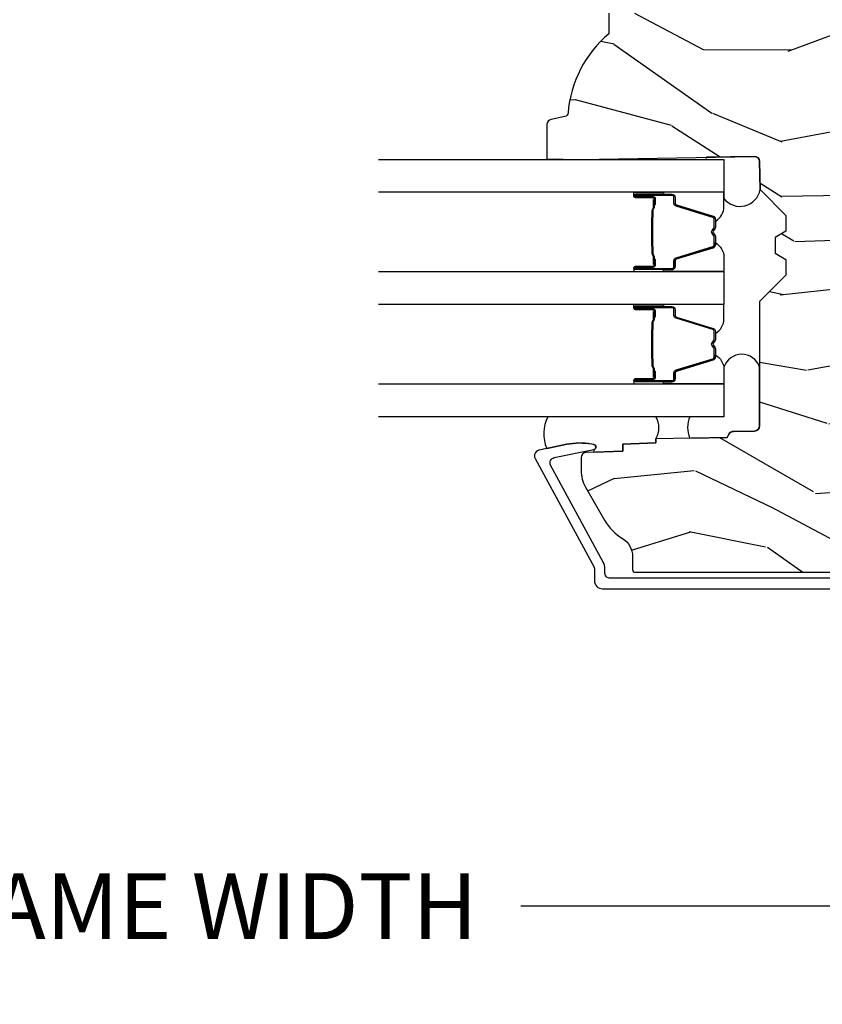
# Model space of a CAD drawing. Units: inches. Extents: x 1 to 131, y 0 to 64.
# Drawn here: x 23 to 26, y 14 to 18 of the extents above; entities that cross this region are included whole.
import ezdxf

# ---------------------------------------------------------------- set-up
doc = ezdxf.new("R2010")
doc.units = ezdxf.units.IN
doc.header["$LTSCALE"] = 0.1875
doc.header["$MEASUREMENT"] = 0
doc.layers.get('Defpoints').update_dxf_attribs({"color": 253})
for name, color, linetype in [('ZP-ANNO-DIMS-DWNLD', 2, 'Continuous'), ('ZP-SECT-ALUM', 63, 'Continuous'), ('ZP-SECT-GLAS', 153, 'Continuous'), ('ZP-SECT-SEAL', 8, 'Continuous'), ('ZP-SECT-WDHA', 11, 'Continuous'), ('ZP-SECT-WOOD', 104, 'Continuous')]:
    doc.layers.add(name, color=color, linetype=linetype)
doc.styles.get("Standard").update_dxf_attribs({"font": 'arial.ttf'})
doc.dimstyles.new('Frame Make Height and Width', dxfattribs={"dimtxt": 0.25, "dimasz": 0.125, "dimexe": 0.09375, "dimexo": 0.25, "dimgap": 0.0875, "dimtad": 0, "dimdec": 4, "dimzin": 10, "dimdsep": 46, "dimlunit": 5, "dimtxsty": 'Standard', "dimblk1": 'ARCHTICK', "dimblk2": 'ARCHTICK', "dimsah": 1, "dimcen": 0.09, "dimclrd": 256, "dimclre": 256, "dimclrt": 255, "dimadec": 3, "dimazin": 2, "dimtfac": 0.75, "dimtdec": 4, "dimtofl": 0, "dimtmove": 2, "dimatfit": 3, "dimfxl": 1, "dimfrac": 2, "dimtolj": 1, "dimtzin": 0, "dimlwd": -1, "dimlwe": -1, "dimarcsym": 0})

# ---------------------------------------------------------------- blocks, each defined once
blk = doc.blocks.new('CS AS RES C CM RPT (Triple IG) V J H S')
at = {"layer": 'ZP-SECT-WDHA'}
h = blk.add_hatch(dxfattribs=at)
h.set_pattern_fill('WOOD3', color=256, scale=2, angle=73, pattern_type=2)
h.set_pattern_definition([(68.23640000000003, (0.5829015660240203, -5.691433307266123), (-8.34477137446781, -20.45396798290167), [0.240832, -23.842358]), (84.30990000000001, (0.6721968702767072, -5.467767599929459), (0.42636909446815, 8.235181511295936), [0.305942, -9.892097999999997]), (118, (0.7025300963357495, -5.163333870857172), (-1.912610103781079, 0.5847435903937088), [0.226274, -2.602152]), (119.8476, (0.5963008081373573, -4.963545637147461), (-20.50272857977592, 35.5476882888315), [0.4386339999999983, -43.42478999999977]), (85.9946, (0.377994797645897, -4.583095264847258), (-1.437476743240215, -18.38297247813528), [0.2668339999999982, -26.41649399999989]), (73, (0.3966331555160423, -4.316913726013524), (-1.327866102480597, 2.497352921371544), [0.5, -1.5]), (63.53769999999998, (0.5428190078773696, -3.838761348031994), (-4.836323452587551, -8.978306718050995), [0.24331, -11.922214]), (67.28939999999999, (0.066496997803938, -5.533552586715842), (-7.175302374271586, -16.6287403265194), [0.200998, -19.898754]), (73, (0.1440974338677279, -5.348139069617701), (-1.327866102480597, 2.497352921371544), [0.3, -1.7]), (101.3008, (0.2318089452845697, -5.061247642828789), (-5.043499394239715, 24.54716094300748), [0.295296, -29.23435]), (125.125, (0.1739429226777247, -4.771676367617203), (7.224071108844608, -10.57415813511433), [0.45607, -22.347438]), (112.2894, (-0.0884627121466792, -4.398657222247379), (-6.054586024953073, 14.3993751268171), [0.2842539999999983, -28.14108799999989]), (79.34020000000001, (-0.1962757931810302, -4.13564326908542), (2.76533439438243, 15.88561928555967), [0.362216, -17.748554]), (61.11129999999999, (-0.1292741697193378, -3.779678688749811), (-13.92425483963839, -25.02229161617254), [0.38833, -38.444646]), (66.29019999999998, (-0.5264119508931345, -5.352282129787738), (7.175289077572959, 16.62874768410002), [0.342344, -33.89214000000001]), (76.3665, (-0.3887533810489003, -5.038833380949228), (7.44326367411108, 31.18650071420278), [0.340588, -33.718186]), (106.6901, (-0.3084730965624658, -4.707842329827343), (0.7431255040166725, -4.409962367830814), [0.360556, -6.850547999999999]), (120.4895999999999, (-0.4120225363382133, -4.362476562093888), (-15.19129255384613, 25.55825994297176), [0.325576, -32.232064]), (87.9314, (-0.5772139027303638, -4.081920306648555), (0.6943551067665528, 22.79293410148564), [0.310484, -30.737866]), (73, (-0.5660067717906259, -3.77163914348182), (-1.327866102480597, 2.497352921371544), [0.24, -1.759999999999999]), (60.00539999999999, (-0.495837562657016, -3.542126002050707), (9.087905524651106, 16.04400167334359), [0.266834, -26.416494]), (73, (1.089315639979531, -5.197930738174761), (-1.327866102480597, 2.497352921371544), [0, -2]), (296.1524, (0.8842882905130409, -4.842453895088311), (-18.00538888531858, 36.87554735843706), [0.4386340000000001, -43.42478999999999]), (279.5651, (-0.8349887401354862, -4.651439518967833), (1.327869099233074, -2.497352076502218), [0.1788859999999991, -4.293249999999971]), (261.1301, (-0.8052638324140843, -4.827838016299722), (-1.595852046107206, -12.06039967677669), [0.282842, -13.859292]), (229.8014, (-0.8488757194979825, -5.107298216158284), (-6.748938448303023, -8.393559450670804), [0.152316, -15.07923]), (99.56509999999996, (0.8842882905130409, -4.842453895088311), (-1.327869099233074, 2.497352076502219), [0.2236059999999999, -4.248529999999998]), (79.7098, (0.8471321558612316, -4.621955773423422), (-3.350093459302556, -17.79822734718652), [0.342344, -33.89214000000001]), (62.87529999999996, (0.9082863452283618, -4.285117288207089), (15.67848221527704, 30.76012413734089), [0.568858, -56.316992]), (62.69520000000002, (0.7932886123358003, -5.755755082305142), (5.421060729349783, 10.89091849633434), [0.223606, -22.137072]), (88.5241, (0.895862577613343, -5.557062904182174), (-0.6943538178398221, -22.79293551970828), [0.37363, -36.989452]), (115.8789, (0.9054859157172359, -5.183556021563219), (15.34964888471387, -31.88084594068392), [0.3821, -37.827846]), (107.6952, (0.7387107564892404, -4.839774046665638), (-7.540852312839224, 23.21929303946757), [0.316228, -31.306548]), (82.4623, (0.6425925436437865, -4.538507903265156), (1.01111154669365, 10.14779136076372), [0.364966, -11.80056]), (66.41809999999998, (0.6904680719861745, -4.176695888835098), (-13.76583238823937, -31.34488541092399), [0.52345, -51.82155999999999]), (64.86989999999992, (0.3151362343543269, -5.609569229943758), (-5.421068605812717, -10.89091361125097), [0.282842, -13.859292]), (84.30990000000001, (0.4352525019152154, -5.353498766463019), (0.42636909446815, 8.235181511295936), [0.305942, -9.892097999999997]), (115.5104, (0.4655857279742577, -5.049065037390732), (12.6938947911933, -26.88614988798455), [0.325576, -32.232064]), (118, (0.3253678907958601, -4.7552301209206), (-1.912610103781079, 0.5847435903937088), [0.367696, -2.460732]), (90.3539999999996, (0.1527452974733023, -4.430574241142323), (0.0487620292280573, -27.20289793979688), [0.335262, -33.190848]), (69.63350000000003, (0.1506737673882981, -4.095319548761864), (-11.26852463519538, -30.01700107381326), [0.340588, -33.718186]), (55.89729999999996, (0.2692062421133414, -3.776023365828905), (11.58525502309056, 17.37187083675603), [0.27203, -26.930912]), (64.2538, (-0.1630161436271464, -5.463383377582402), (6.005821017315287, 12.80351945054413), [0.263058, -26.042834]), (87.9314, (-0.0487473101607066, -5.226439009220911), (0.6943551067665528, 22.79293410148564), [0.310484, -30.737866]), (105.0054, (-0.0375401792209687, -4.916157846054176), (2.814114219735262, -11.31727641611973), [0.37736, -18.490604]), (122.8991, (-0.1352421849023813, -4.551665983201473), (18.43175097613515, -28.64036637139408), [0.49679, -49.18217999999999]), (88.94539999999999, (-0.4050790466569652, -4.134547213498649), (-0.4263644116476313, -8.235181634652655), [0.291204, -14.269016]), (66.99100000000001, (-0.3997193498116758, -3.84339214545119), (7.760042155334039, 18.54135163249375), [0.3821, -37.827846]), (49.80139999999996, (-0.2503659117785446, -3.491691206374127), (6.748938448303025, 8.393559450670802), [0.152316, -15.07923]), (63.53769999999998, (-0.7367989972050282, -5.287960354748747), (-4.836323452587551, -8.978306718050995), [0.24331, -11.922214]), (83.008, (-0.6283775978330369, -5.070142081506531), (2.60695157870877, 22.20819262847393), [0.345254, -34.18010000000001]), (110.4054, (-0.5863495035850974, -4.727456162195721), (-11.52445423798903, 30.71134915766887), [0.428018, -42.37384999999999]), (102.0546, (1.177027151396259, -4.911039311385877), (-3.557234008732981, 15.72724097270063), [0.205912, -20.385348]), (83.78429999999999, (1.134023582650115, -4.709667284840236), (-3.618064673815971, -32.35598179133584), [0.4275519999999983, -42.32756599999976]), (65.87499999999999, (1.180315318156658, -4.284629550957959), (-6.00581031409047, -12.80352490518391), [0.483736, -15.64078])])
edge = h.paths.add_edge_path()
edge.add_line((2.394000000000001, -2.625000000000156), (2.315000000000051, -2.625000000000156))
edge.add_arc((1.979560218673405, -2.343355041319469), 0.4379996913774172, 274.50748226163176, 319.98220686171743, ccw=False)
edge.add_arc((2.015161139433978, -2.794953640552094), 0.0149999999998216, 94.5074822618277, 168.0000000019764)
edge.add_line((2.000488925423038, -2.791834965190375), (1.989367271350371, -2.844158233815747))
edge.add_arc((1.969804319335619, -2.840000000000074), 0.0199999999999327, 269.9999999999148, 348.00000000193506, ccw=False)
edge.add_line((1.96980431933559, -2.859999999999999), (1.839916747977209, -2.860000000000141))
edge.add_line((1.839916747977209, -2.860000000000141), (1.8377348648612, -2.734999999999971))
edge.add_line((1.8377348648612, -2.734999999999971), (1.849298898546063, -2.072496953903097))
edge.add_arc((1.829301944642946, -2.072147905774357), 0.0199999999999894, 359.0000000000156, 449.0000000000156)
edge.add_line((1.829650992771686, -2.05215095187124), (1.722803797002821, -2.050285927131696))
edge.add_line((1.722803797002821, -2.050285927131696), (1.625017866116419, -1.952499996012321))
edge.add_line((1.625017866116419, -1.952499996012321), (1.565017866116473, -1.952499996012321))
edge.add_line((1.565017866116473, -1.952499996012321), (1.541346505079669, -1.993499996012317))
edge.add_line((1.541346505079669, -1.993499996012317), (1.48134650507961, -1.993499996012346))
edge.add_line((1.48134650507961, -1.993499996012346), (1.457675144042919, -1.952499996012321))
edge.add_line((1.457675144042919, -1.952499996012321), (1.39767514404286, -1.952499996012321))
edge.add_line((1.39767514404286, -1.952499996012321), (1.297675140055158, -2.052499999999994))
edge.add_line((1.297675140055158, -2.052499999999994), (0.825384198567459, -2.052499999999994))
edge.add_arc((0.8253841985675016, -2.072499999999962), 0.0199999999999605, 90.00000000012244, 179.0000000001159)
edge.add_line((0.8053872446644128, -2.07215095187125), (0.8040007796314476, -2.151581480405681))
edge.add_arc((0.7840038257283553, -2.151232432276998), 0.0199999999999619, 300.0000000001803, 359.000000000186, ccw=False)
edge.add_line((0.7940038257283925, -2.168552940352626), (0.781082335299967, -2.176013166329752))
edge.add_line((0.781082335299967, -2.176013166329752), (0.7763696975885033, -2.446000000000125))
edge.add_line((0.7763696975885033, -2.446000000000125), (0.7603696975885406, -2.446000000000125))
edge.add_line((0.7603696975885406, -2.446000000000125), (0.7559707563992752, -2.571969194071456))
edge.add_line((0.7559707563992752, -2.571969194071456), (0.7296084263691647, -2.571969194071456))
edge.add_line((0.7296084263691647, -2.571969194071456), (0.7241184765058472, -2.711027818668341))
edge.add_arc((0.7041340445330669, -2.710238845457197), 0.0200000000000634, 269.9999999998547, 357.7391716015631, ccw=False)
edge.add_line((0.7041340445330171, -2.730238845457265), (0.6551609280672857, -2.730238845457265))
edge.add_arc((0.6551609280672644, -2.605238845457265), 0.1250000000000044, 240.00000000001148, 270.00000000000887, ccw=False)
edge.add_line((0.5926609280672857, -2.713492020930331), (0.4671721753285248, -2.641041055755991))
edge.add_arc((0.5671721753283379, -2.467835974999758), 0.1999999999993402, 211.7213863015292, 239.99999999995282, ccw=False)
edge.add_arc((0.329000000000395, -2.615056948027387), 0.0800000000000258, 31.72138630158901, 89.99999999999653)
edge.add_line((0.3290000000004021, -2.53505694802736), (0.2789999999999928, -2.535056948027389))
edge.add_arc((0.2790000000000106, -2.525056948027383), 0.0100000000000087, 179.9999999999389, 269.99999999989825, ccw=False)
edge.add_line((0.2690000000000019, -2.525056948027369), (0.2690000000000019, -1.179832521472619))
edge.add_arc((0.3641581900122581, -1.180112627881527), 0.095158602270152, 131.149573383856, 179.8313453766795, ccw=False)
edge.add_arc((0.3678325214721951, -1.174749999999576), 0.0937499999995146, 89.99999999991559, 135.0000000000395, ccw=False)
edge.add_line((0.3678325214723337, -1.081000000000059), (0.424441829185863, -1.081000000000003))
edge.add_arc((0.4244418291858736, -1.090999999999993), 0.0099999999999867, 1.9999999999885745, 90.00000000006708, ccw=False)
edge.add_line((0.4344357374560524, -1.090651005032967), (0.438673337737324, -1.211999999999974))
edge.add_line((0.438673337737324, -1.211999999999974), (0.6175619184298249, -1.211999999999974))
edge.add_line((0.6175619184298249, -1.211999999999974), (0.6206913852897707, -1.301616206554555))
edge.add_line((0.6206913852897707, -1.301616206554555), (0.6020000422557779, -1.320307549543926))
edge.add_line((0.6020000422557779, -1.320307549543926), (0.6227674110147028, -1.361065805641388))
edge.add_line((0.6227674110147028, -1.361065805641388), (0.6250000422556888, -1.42499999999994))
edge.add_line((0.6250000422556888, -1.42499999999994), (0.7069999999999901, -1.42499999999994))
edge.add_line((0.7069999999999901, -1.42499999999994), (0.7122386471305582, -1.274984770676141))
edge.add_line((0.7122386471305582, -1.274984770676141), (0.7381111345293867, -1.249999999999985))
edge.add_line((0.7381111345293867, -1.249999999999985), (1.238731214132027, -1.249999999999985))
edge.add_line((1.238731214132027, -1.249999999999985), (1.24100000000055, -1.314969526772969))
edge.add_line((1.24100000000055, -1.314969526772969), (1.757000000000513, -1.314969526772969))
edge.add_line((1.757000000000513, -1.314969526772969), (1.759268785868922, -1.249999999999985))
edge.add_line((1.759268785868922, -1.249999999999985), (2.394000000000001, -1.249999999999985))
edge.add_line((2.394000000000001, -1.249999999999985), (2.394000000000001, -2.625000000000156))
at = {"layer": 'ZP-SECT-ALUM'}
blk.add_lwpolyline([(0.2460000000053206, -1.071000000001106), (0.2460000000053206, -2.619926773585603, 0.4142135623741428), (0.2660000000054161, -2.639926773585614), (0.2829287860328087, -2.639926773585557, -0.124999710200582), (0.3067867240459883, -2.645985917952501), (0.6753165246407172, -2.846081273672766, 0.5040534534700868), (0.7044583460229852, -2.832491542515455), (0.7350659194336197, -2.682021133646557, -0.8280232348317191), (0.7547133200525842, -2.68227795741788), (0.7562787028469949, -2.691155684399788, -0.0940779974184417), (0.7550598418058563, -2.784400367515061), (0.734575045502762, -2.885106020784292, -0.1923187313348922), (0.7219592334230321, -2.904333626534807, -0.2841860346584033), (0.7009566456406411, -2.905518450756233), (0.2877003736359676, -2.681138602459128, 0.1249997101997884), (0.2829287860332634, -2.679926773585734), (0.2370000536149028, -2.679926773585748, -0.4142135623731064), (0.206000000005357, -2.648926719976174), (0.206000000005357, -1.071000000001106, -0.414213562373096)], format="xyb", dxfattribs=at)
for points in [[(1.260648237451501, -2.448522966028505), (1.238690686266064, -2.448522775628489), (1.238729950766124, -2.453022034328526), (1.260687501874027, -2.453022224713166, -0.4167718538054743), (1.265731134551511, -2.458022034328521), (1.265731134477956, -2.523521789428528, 0.9999999999999998), (1.278731624451548, -2.523521789428528), (1.278731624451548, -2.385022034328486, 0.4142135623730951), (1.266731624451491, -2.373022034328485), (1.244931624451506, -2.373022034328485, -0.3297505471403455), (1.238253717653943, -2.368080643324461), (1.195475610551508, -2.228159759728512, 0.3297505471403129), (1.18447810595148, -2.220022034328522), (1.153163826226087, -2.220022034328522, 0.1722806760193561), (1.147172406055457, -2.222149593461395), (1.138863243826104, -2.228902266428534, -0.3551009731062267), (1.132556485788992, -2.228902266363846), (1.124247323626146, -2.222149593528527, 0.1722806760193669), (1.118255903526115, -2.220022034328522), (1.086954997370522, -2.220022034328522, 0.3297505471403433), (1.075957492676931, -2.228159759724192), (1.033182736170598, -2.368069684128514, -0.3297505471403134), (1.026489437870619, -2.373022464379758), (1.004688105270584, -2.373022464328514, 0.4142135623730516), (0.9926881052705276, -2.385022464328514), (0.9926881052705276, -2.523522744328502, 0.9999999999999998), (1.005686685270571, -2.523522744328502), (1.005686685270571, -2.458022034328521, -0.41677185380537), (1.010730317948056, -2.453022224713194), (1.032689779197763, -2.453022034328526), (1.032729048597726, -2.448522205728536), (1.010769587370528, -2.448522396128524, 0.4201263052790415), (1.001187304570517, -2.458130507128501), (1.001187304572223, -2.523631217126492, -1.002725458719557), (0.9971881060705491, -2.523403386728503), (0.9971881060705491, -2.3850224651285, -0.4142135623730951), (1.004688106070599, -2.377522465128507), (1.026489437870619, -2.377522465176653, 0.3298022794591735), (1.037486735670537, -2.369383304628527), (1.080262680420329, -2.229469493450736, -0.3295046441649476), (1.086954997370522, -2.224522032228506), (1.118255903526115, -2.224522034328529, -0.1722806760193902), (1.121409282526197, -2.225641802328496), (1.129718444655505, -2.232394475195647, 0.3551009731062908), (1.141701285026098, -2.232394475228502), (1.150010447188943, -2.225641802293196, -0.1722806760193696), (1.153163826226087, -2.224522034328529), (1.184171611843336, -2.224522034328529, -0.341436953931154), (1.191175071451535, -2.229461793728503), (1.233953178471889, -2.369382677269086, 0.3300455906606845), (1.244931624451506, -2.377515344828523), (1.266738314051504, -2.377515344828523, -0.4142135623730951), (1.274238314051554, -2.385015344828516), (1.274238314051554, -2.523521789428528, -0.9651260379543749), (1.270229498192971, -2.523664118550826), (1.27022949825152, -2.458164363528524, 0.4211752697163336)], [(1.686998237451572, -2.448522966028363), (1.665040686266134, -2.448522775628347), (1.665079950766195, -2.453022034328384), (1.687037501874097, -2.453022224713024, -0.4167718538054743), (1.692081134551582, -2.458022034328379), (1.692081134478026, -2.523521789428386, 0.9999999999999998), (1.705081624451619, -2.523521789428386), (1.705081624451619, -2.385022034328343, 0.4142135623730951), (1.693081624451561, -2.373022034328343), (1.671281624451577, -2.373022034328343, -0.3297505471403455), (1.664603717654014, -2.368080643324319), (1.621825610551578, -2.22815975972837, 0.3297505471403129), (1.610828105951551, -2.22002203432838), (1.579513826226158, -2.22002203432838, 0.1722806760193561), (1.573522406055527, -2.222149593461253), (1.565213243826175, -2.228902266428391, -0.3551009731062267), (1.558906485789062, -2.228902266363704), (1.550597323626217, -2.222149593528385, 0.1722806760193669), (1.544605903526186, -2.22002203432838), (1.513304997370592, -2.22002203432838, 0.3297505471403433), (1.502307492677001, -2.22815975972405), (1.459532736170668, -2.368069684128371, -0.3297505471403134), (1.452839437870689, -2.373022464379616), (1.431038105270655, -2.373022464328371, 0.4142135623730516), (1.419038105270598, -2.385022464328372), (1.419038105270598, -2.52352274432836, 0.9999999999999998), (1.432036685270642, -2.52352274432836), (1.432036685270642, -2.458022034328379, -0.41677185380537), (1.437080317948126, -2.453022224713052), (1.459039779197834, -2.453022034328384), (1.459079048597796, -2.448522205728394), (1.437119587370599, -2.448522396128382, 0.4201263052790415), (1.427537304570588, -2.458130507128359), (1.427537304572293, -2.52363121712635, -1.002725458719557), (1.423538106070619, -2.523403386728361), (1.423538106070619, -2.385022465128358, -0.4142135623730951), (1.431038106070669, -2.377522465128365), (1.452839437870689, -2.377522465176511, 0.3298022794591735), (1.463836735670607, -2.369383304628385), (1.506612680420399, -2.229469493450594, -0.3295046441649476), (1.513304997370592, -2.224522032228364), (1.544605903526186, -2.224522034328387, -0.1722806760193902), (1.547759282526268, -2.225641802328354), (1.556068444655576, -2.232394475195505, 0.3551009731062908), (1.568051285026168, -2.23239447522836), (1.576360447189014, -2.225641802293054, -0.1722806760193696), (1.579513826226158, -2.224522034328387), (1.610521611843406, -2.224522034328387, -0.341436953931154), (1.617525071451606, -2.229461793728361), (1.660303178471959, -2.369382677268944, 0.3300455906606845), (1.671281624451577, -2.377515344828381), (1.693088314051575, -2.377515344828381, -0.4142135623730951), (1.700588314051625, -2.385015344828374), (1.700588314051625, -2.523521789428386, -0.9651260379543749), (1.696579498193042, -2.523664118550684), (1.69657949825159, -2.458164363528382, 0.4211752697163336)], [(1.259531202011427, -2.455022034328507), (1.259531202011427, -2.453022034328526), (1.229531202011454, -2.453022034328526, 0.1146472541542897), (1.225811303211454, -2.454138168828492), (1.220720661411402, -2.457149704928511, -0.1119859551453837), (1.217531202011397, -2.458022034328521), (1.196549909485948, -2.458016702128517, 0.0282678138081549), (1.192906633486014, -2.458182259828518), (1.188967068385974, -2.458921369228519, -0.0615245047411309), (1.185758587086066, -2.459414615328526), (1.085661142636009, -2.459414615328526, -0.0601091486031482), (1.082452661335988, -2.458921369228519), (1.077304418636, -2.458187592028522, 0.0282678138083978), (1.073661142636066, -2.458022034328521), (1.053487682830446, -2.458022034328521), (1.041487682830503, -2.453022034328526), (1.011487682830416, -2.453022034328526), (1.011487682830416, -2.455022034328536), (1.041487682830503, -2.455022034328536), (1.053487682830446, -2.460022034328531), (1.073661142636066, -2.460022034328531, -0.0296809082844146), (1.078024041375211, -2.46030517465796), (1.082452661335988, -2.461028788228517, 0.0592247359090668), (1.085661142636009, -2.461522034328496), (1.185758587086066, -2.461522034328496, 0.0601091486031404), (1.188967068385974, -2.461028788228517), (1.19339568834675, -2.46030517465796, -0.0282678138080666), (1.19775858708601, -2.460022034328531), (1.217531202011397, -2.460022034328503, 0.1298745278511033), (1.221366991811461, -2.458809910728504), (1.225885824411417, -2.456106957728493, -0.1405766042313848), (1.229531202011454, -2.455022034328507), (1.259531202011427, -2.455022034328507)], [(1.685881202011497, -2.455022034328365), (1.685881202011497, -2.453022034328384), (1.655881202011524, -2.453022034328384, 0.1146472541542897), (1.652161303211524, -2.45413816882835), (1.647070661411472, -2.457149704928369, -0.1119859551453837), (1.643881202011467, -2.458022034328379), (1.622899909486019, -2.458016702128375, 0.0282678138081549), (1.619256633486084, -2.458182259828376), (1.615317068386044, -2.458921369228377, -0.0615245047411309), (1.612108587086137, -2.459414615328384), (1.51201114263608, -2.459414615328384, -0.0601091486031482), (1.508802661336059, -2.458921369228377), (1.50365441863607, -2.45818759202838, 0.0282678138083978), (1.500011142636136, -2.458022034328379), (1.479837682830517, -2.458022034328379), (1.467837682830573, -2.453022034328384), (1.437837682830487, -2.453022034328384), (1.437837682830487, -2.455022034328393), (1.467837682830573, -2.455022034328393), (1.479837682830517, -2.460022034328389), (1.500011142636136, -2.460022034328389, -0.0296809082844146), (1.504374041375282, -2.460305174657818), (1.508802661336059, -2.461028788228375, 0.0592247359090668), (1.51201114263608, -2.461522034328353), (1.612108587086137, -2.461522034328353, 0.0601091486031404), (1.615317068386044, -2.461028788228375), (1.619745688346821, -2.460305174657818, -0.0282678138080666), (1.62410858708608, -2.460022034328389), (1.643881202011467, -2.46002203432836, 0.1298745278511033), (1.647716991811531, -2.458809910728362), (1.652235824411487, -2.456106957728351, -0.1405766042313848), (1.655881202011524, -2.455022034328365), (1.685881202011497, -2.455022034328365)]]:
    blk.add_lwpolyline(points, format="xyb", close=True, dxfattribs=at)
at = {"layer": 'ZP-SECT-GLAS'}
for points in [[(0.9850348648610598, -3.499973693062045), (0.9850348648610598, -2.187500000000042), (0.8600348648610598, -2.187500000000042), (0.8600348648610598, -3.499971250839692)], [(1.411384864861073, -3.499982022994032), (1.411384864861073, -2.187533474959778), (1.286384864860959, -2.187533474959778), (1.286384864860959, -3.499979580771679)], [(1.8377348648612, -3.499990352926005), (1.8377348648612, -2.187500000000042), (1.7127348648612, -2.187500000000042), (1.7127348648612, -3.499987910703666)]]:
    blk.add_lwpolyline(points, dxfattribs=at)
at = {"layer": 'ZP-SECT-SEAL'}
for points in [[(0.8600348648610598, -2.316750000000027, -0.2270890946924084), (0.7786250775628183, -2.316789367803934), (0.781082335299967, -2.17601316632961), (0.7940038257282787, -2.168552940352455, 0.2632780284382388), (0.8040007796313339, -2.151581480405511), (0.8053872446641854, -2.07215095187125, -0.4091108014271627), (0.8253841985673454, -2.052499999999994), (1.048782168826388, -2.052499999999994, -0.7254158701092118), (1.047734864861123, -2.187500003987324), (0.8600348648610598, -2.187499999985149)], [(1.846146175316558, -2.253116346742032, -0.6920436136219794), (1.837734864930663, -2.2529695267731), (1.8377348648612, -2.187500000000042), (1.68908917878252, -2.187500000000042, -0.6499748929697335), (1.722803797002708, -2.050285927131724), (1.829650992771572, -2.05215095187124, -0.4142135623730824), (1.849298898545949, -2.072496953903126)], [(0.985034864860946, -2.417033474959922), (0.9926881052705276, -2.417033474959922), (0.9926881052705276, -2.38502272677853, -0.4142135623730951), (1.004688105270584, -2.373022726778529), (1.026488105330596, -2.373022726778529, 0.3297505471215607), (1.033166012085526, -2.368081335717519), (1.075944119185347, -2.228160452130239, -0.3297505471215424), (1.086941623820276, -2.220022726778509), (1.095157074335471, -2.220022726778509, 0.2651636204352941), (1.039109864861071, -2.18753347495992), (0.985034864860946, -2.18753347495992)], [(1.286384864861073, -2.417032782509906), (1.278731624451548, -2.417032782509906), (1.278731624451548, -2.385022034328486, 0.4142135623730951), (1.266731624451491, -2.373022034328485), (1.244931624391593, -2.373022034328485, -0.3297505471215607), (1.238253717636549, -2.368080643267504), (1.195475610536842, -2.228159759680252, 0.3297505471215424), (1.184478105901799, -2.220022034328522), (1.176262655386604, -2.220022034328522, -0.2651636204352941), (1.232309864861118, -2.187532782509904), (1.286384864861073, -2.187532782509904)], [(1.411384864861073, -2.417033474959779), (1.419038105270598, -2.417033474959779), (1.419038105270598, -2.385022726778387, -0.4142135623730951), (1.431038105270655, -2.373022726778387), (1.452838105330666, -2.373022726778387, 0.3297505471215607), (1.459516012085597, -2.368081335717377), (1.502294119185417, -2.228160452130097, -0.3297505471215424), (1.513291623820347, -2.220022726778367), (1.521507074335541, -2.220022726778367, 0.2651636204352941), (1.465459864861141, -2.187533474959778), (1.411384864861073, -2.187533474959778)], [(1.7127348648612, -2.417032782509764), (1.705081624451619, -2.417032782509764), (1.705081624451619, -2.385022034328343, 0.4142135623730951), (1.693081624451561, -2.373022034328343), (1.671281624391664, -2.373022034328343, -0.3297505471215607), (1.664603717636619, -2.368080643267362), (1.621825610536912, -2.22815975968011, 0.3297505471215424), (1.61082810590187, -2.22002203432838), (1.602612655386675, -2.22002203432838, -0.2651636204352941), (1.658659864861188, -2.187532782509762), (1.7127348648612, -2.187532782509762)], [(0.985034864860946, -2.417033474959922), (0.9926881052705276, -2.417033474959922), (0.9926881052705276, -2.523522481878515, 0.4142135623746959), (0.9991883502573237, -2.530022726865311), (0.985034864860946, -2.530022726865311)], [(1.286384864861073, -2.417032782509906), (1.278731624451548, -2.417032782509906), (1.278731624451548, -2.523521789428528, -0.4142135623746959), (1.272231379464752, -2.530022034415324), (1.286384864861073, -2.530022034415324)], [(1.411384864861073, -2.417033474959779), (1.419038105270598, -2.417033474959779), (1.419038105270598, -2.523522481878373, 0.4142135623746959), (1.425538350257394, -2.530022726865169), (1.411384864861073, -2.530022726865169)], [(1.7127348648612, -2.417032782509764), (1.705081624451619, -2.417032782509764), (1.705081624451619, -2.523521789428386, -0.4142135623746959), (1.698581379464823, -2.530022034415182), (1.7127348648612, -2.530022034415182)], [(0.8600348648610598, -2.856881531833366, -0.2160779299576372), (0.7395679703837424, -2.861203634924905), (0.7551905470538678, -2.784401221718368, 0.0940779973927795), (0.7564094080903452, -2.691156538629158), (0.754844025295821, -2.682278811645275, 0.8280232348809698), (0.7351966246818585, -2.682021987874904), (0.725263609051634, -2.682021987874904), (0.7296084263691647, -2.571969194071456), (0.7559707563992752, -2.571969194071456), (0.7603696975884269, -2.446000000000012), (0.7763696975883896, -2.446000000000012, -0.270165198600952), (0.8600348648610598, -2.446000000000012)]]:
    blk.add_lwpolyline(points, format="xyb", close=True, dxfattribs=at)
at = {"layer": 'ZP-SECT-WOOD', "linetype": 'Continuous'}
blk.add_lwpolyline([(2.394000000000001, -2.625000000000156), (2.315000000000051, -2.625000000000156, -0.2010665912418303), (2.013982300195035, -2.78000003436351, 0.3321349284751692), (2.000488925423038, -2.791834965190375), (1.989367271350371, -2.844158233815747, -0.3541185725406187), (1.96980431933559, -2.859999999999999), (1.839916747977209, -2.860000000000141), (1.8377348648612, -2.734999999999971), (1.849298898546063, -2.072496953903097, 0.414213562373095), (1.829650992771686, -2.05215095187124), (1.722803797002821, -2.050285927131696), (1.625017866116419, -1.952499996012321), (1.565017866116473, -1.952499996012321), (1.541346505079669, -1.993499996012317), (1.48134650507961, -1.993499996012346), (1.457675144042919, -1.952499996012321), (1.39767514404286, -1.952499996012321), (1.297675140055158, -2.052499999999994), (0.825384198567459, -2.052499999999994, 0.4091108014276763), (0.8053872446644128, -2.07215095187125), (0.8040007796314476, -2.151581480405681, -0.2632780284372941), (0.7940038257283925, -2.168552940352626), (0.781082335299967, -2.176013166329752), (0.7763696975885033, -2.446000000000125), (0.7603696975885406, -2.446000000000125), (0.7559707563992752, -2.571969194071456), (0.7296084263691647, -2.571969194071456), (0.7241184765058472, -2.711027818668341, -0.4027029783765576), (0.7041340445330171, -2.730238845457265), (0.6551609280672857, -2.730238845457265, -0.1316524975873847), (0.5926609280672857, -2.713492020930331), (0.4671721753285248, -2.641041055755991, -0.1240187550044856), (0.397049192951382, -2.572993812876475, 0.2599149829862622), (0.3290000000004021, -2.53505694802736), (0.2789999999999928, -2.535056948027389, -0.414213562372887), (0.2690000000000019, -2.525056948027369), (0.2690000000000019, -1.179832521472619, -0.215667731529936)], format="xyb", dxfattribs=at)
blk = doc.blocks.new('_ArchTick')
at = {"color": 0, "linetype": 'ByBlock', "const_width": 0.15}
blk.add_lwpolyline([(-0.5, -0.5), (0.5, 0.5)], dxfattribs=at)
blk = doc.blocks.new('*D229')
at = {"layer": 'Defpoints', "color": 0}
for p in [(19.5, 15.5), (28, 15.5), (28, 14.5)]:
    blk.add_point(p, dxfattribs=at)
at = {"layer": 'ZP-ANNO-DIMS-DWNLD'}
for p, q in [((19.5, 15.25), (19.5, 14.40625)), ((28, 15.25), (28, 14.40625)), ((19.5, 14.5), (22.45896998635743, 14.5)), ((28, 14.5), (25.04103001364257, 14.5))]:
    blk.add_line(p, q, dxfattribs=at)
at = {"layer": 'ZP-ANNO-DIMS-DWNLD', "xscale": 0.125, "yscale": 0.125, "zscale": 0.125, "rotation": 180}
blk.add_blockref('_ArchTick', (19.5, 14.5), dxfattribs=at)
at = {"layer": 'ZP-ANNO-DIMS-DWNLD', "xscale": 0.125, "yscale": 0.125, "zscale": 0.125}
blk.add_blockref('_ArchTick', (28, 14.5), dxfattribs=at)
at = {"layer": 'ZP-ANNO-DIMS-DWNLD', "color": 255, "insert": (23.75, 14.5), "char_height": 0.25, "attachment_point": 5}
blk.add_mtext('\\A1;FRAME WIDTH', dxfattribs=at)

msp = doc.modelspace()

# ---------------------------------------------------------------- block references
at = {"yscale": -1, "rotation": 90}
msp.add_blockref('CS AS RES C CM RPT (Triple IG) V J H S', (28, 15.5), dxfattribs=at)

# ---------------------------------------------------------------- dimensions: what is measured, and where the dimension line sits
at = {"layer": 'ZP-ANNO-DIMS-DWNLD'}
dim = msp.add_linear_dim(base=(28, 14.5), p1=(19.5, 15.5), p2=(28, 15.5), text='FRAME WIDTH', dimstyle='Frame Make Height and Width', override={"dimscale": 1, "dimlfac": 1, "dimpost": '"\\X'}, dxfattribs=at)
dim.commit()
dim.dimension.update_dxf_attribs({"geometry": '*D229', "text_midpoint": (23.75, 14.5)})

doc.saveas('drawing.dxf')
